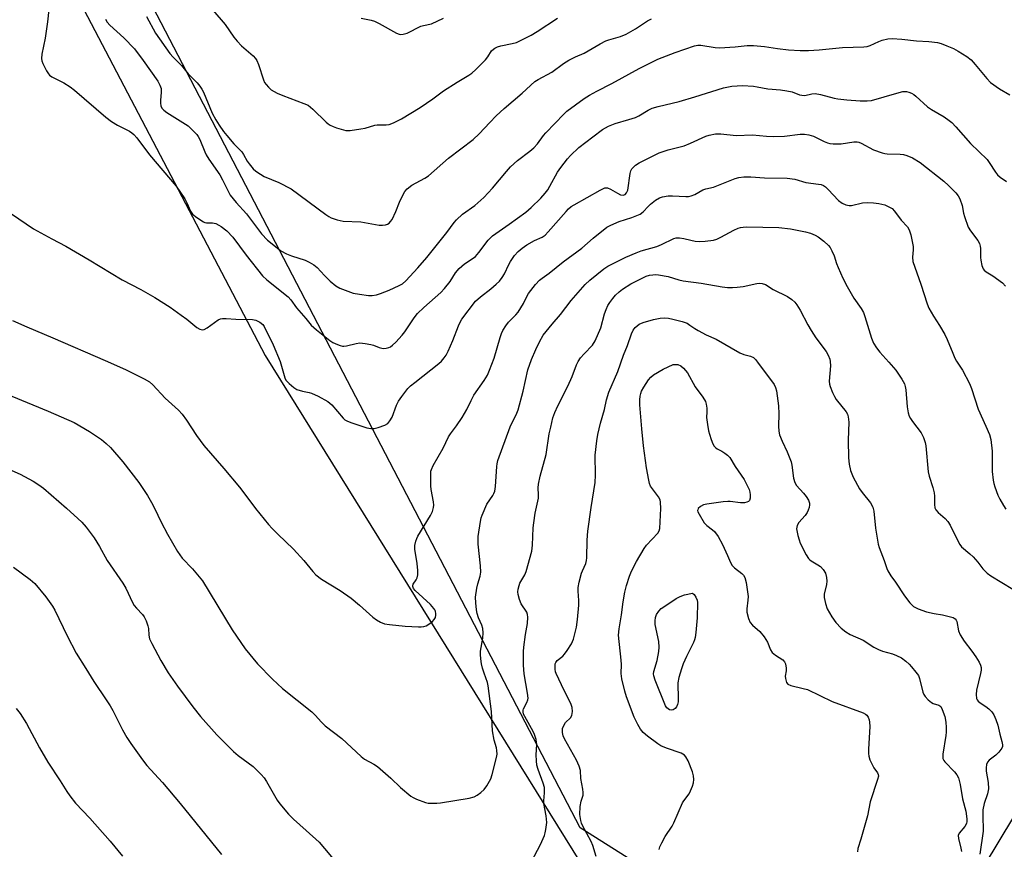
# Model space of a CAD drawing. Units: inches. Extents: x 1291766 to 1297766, y 553448 to 557449.
# Drawn here: x 1296059 to 1296378, y 555301 to 555570 of the extents above; entities that cross this region are included whole.
import ezdxf

# ---------------------------------------------------------------- set-up
doc = ezdxf.new("R2010")
doc.units = ezdxf.units.IN
doc.header["$MEASUREMENT"] = 0
for name, color, linetype in [('NTRL-Farm Land', 3, 'Continuous'), ('NTRL-Trees', 3, 'Continuous'), ('Undefined', 1, 'Continuous')]:
    doc.layers.add(name, color=color, linetype=linetype)

msp = doc.modelspace()

# ---------------------------------------------------------------- linework, layer by layer
at = {"layer": 'NTRL-Farm Land'}
msp.add_lwpolyline([(1296061.99, 555606.96), (1296138.26, 555461.1), (1296240.44, 555296.66), (1296217.73, 555259.36), (1296060.31, 555118.25), (1295856.25, 554931.37), (1295667.17, 554945.13), (1295463.58, 554935.66), (1295417.62, 554942.66), (1295135.47, 555020.75), (1294986.2, 555050.7), (1294835.42, 555114.33), (1294785.63, 555072.59), (1294736.33, 555060.49), (1294380.15, 555018.28), (1293981.03, 554970.03), (1293778.27, 554927.76), (1293708.94, 555090.58)], dxfattribs=at)
at = {"layer": 'NTRL-Trees'}
msp.add_polyline3d([(1296631.11, 555609.43, 0), (1296573.82, 555569.85, 0), (1296505.41, 555478.59, 0), (1296493.11, 555462.18, 0), (1296411.32, 555362.56, 0), (1296400.26, 555344.2, 0), (1296346.73, 555255.27, 0), (1296318.61, 555282.35, 0), (1296272.77, 555287.56, 0), (1296240.25, 555308, 0), (1296101.94, 555574.02, 0)], dxfattribs=at)
at = {"layer": 'Undefined'}
for points, elevation in [([(1296068.55, 555576.2), (1296067.78, 555569.25), (1296067.04, 555563.96), (1296065.98, 555558.78), (1296065.81, 555557.36), (1296065.97, 555556.53), (1296066.29, 555555.72), (1296067.51, 555553.32), (1296068.11, 555552.31), (1296068.48, 555551.88), (1296069.16, 555551.38), (1296073.07, 555549.47), (1296075.15, 555548.17), (1296076.49, 555547.1), (1296086.66, 555538.36), (1296088.5, 555536.95), (1296090.42, 555535.7), (1296094.35, 555533.73), (1296095.1, 555533.25), (1296095.77, 555532.69), (1296096.74, 555531.59), (1296100.84, 555526.15), (1296109.45, 555515.91), (1296112.28, 555511.81), (1296112.96, 555510.51), (1296114.12, 555507.85), (1296114.78, 555506.9), (1296116.11, 555505.81), (1296118.29, 555504.41), (1296118.79, 555504.19), (1296119.32, 555504.07), (1296121.28, 555504.06), (1296122.34, 555503.82), (1296123.33, 555503.36), (1296124.05, 555502.94), (1296125.85, 555501.53), (1296127.83, 555499.45), (1296132.09, 555493.59), (1296137.45, 555486.87), (1296138.77, 555485.64), (1296145.7, 555480.1), (1296146.6, 555479.09), (1296148.47, 555476.48), (1296151.49, 555473.08), (1296153.23, 555470.97), (1296154.96, 555469.41), (1296159.26, 555465.91), (1296160.24, 555465.34), (1296161.76, 555464.63), (1296162.54, 555464.34), (1296163.29, 555464.16), (1296163.76, 555464.13), (1296164.62, 555464.23), (1296167.79, 555465.02), (1296168.95, 555465.16), (1296170.71, 555464.98), (1296172.47, 555464.65), (1296173.32, 555464.41), (1296175.23, 555463.66), (1296176.05, 555463.44), (1296176.62, 555463.4), (1296177.48, 555463.48), (1296178.32, 555463.69), (1296178.84, 555463.93), (1296179.54, 555464.45), (1296180.65, 555465.46), (1296182.6, 555467.63), (1296183.47, 555468.78), (1296186.57, 555473.34), (1296187.63, 555474.69), (1296189.63, 555476.67), (1296195.15, 555481.51), (1296196.38, 555482.76), (1296198.21, 555485.02), (1296199.88, 555487.9), (1296201.08, 555489.33), (1296202.86, 555490.79), (1296205.36, 555492.37), (1296206.36, 555493.18), (1296207.5, 555494.47), (1296210.54, 555498.42), (1296211.91, 555499.85), (1296217.36, 555503.68), (1296222.71, 555507.55), (1296224.45, 555509.05), (1296227.53, 555512.03), (1296229, 555513.65), (1296229.81, 555514.75), (1296230.52, 555515.95), (1296232.99, 555520.53), (1296234, 555521.99), (1296236.21, 555524.82), (1296237.19, 555525.9), (1296239.88, 555528.48), (1296244.36, 555531.97), (1296247.57, 555534.3), (1296249.47, 555535.41), (1296251.67, 555536.29), (1296256.09, 555537.53), (1296258.27, 555538.24), (1296259.29, 555538.76), (1296262.29, 555540.59), (1296263.61, 555541.21), (1296265.55, 555541.75), (1296272.41, 555543.41), (1296277.48, 555544.86), (1296286.77, 555547.78), (1296289.41, 555548.31), (1296292.9, 555548.56), (1296296.47, 555548.36), (1296297.63, 555548.2), (1296301.07, 555547.46), (1296305.13, 555547.22), (1296307.18, 555546.89), (1296308.92, 555546.5), (1296311.38, 555545.58), (1296312.14, 555545.4), (1296313.11, 555545.36), (1296315.38, 555545.88), (1296316.45, 555545.96), (1296318.13, 555545.65), (1296322.59, 555544.46), (1296323.73, 555544.23), (1296326.65, 555543.9), (1296330.97, 555543.61), (1296333.25, 555543.58), (1296334.66, 555543.75), (1296342.86, 555546.13), (1296344.82, 555546.6), (1296345.94, 555546.6), (1296346.78, 555546.4), (1296347.59, 555546.1), (1296348.32, 555545.67), (1296349, 555545.14), (1296352.82, 555541.67), (1296354.07, 555540.85), (1296358.17, 555538.43), (1296359.82, 555537.28), (1296360.65, 555536.56), (1296362, 555535.15), (1296366.71, 555529.83), (1296372.1, 555524.55), (1296372.8, 555523.64), (1296374.78, 555520.52), (1296375.46, 555519.63), (1296376.35, 555518.86), (1296378.38, 555517.46)], 460), ([(1296121.3, 555573.03), (1296125.36, 555568.36), (1296128.13, 555564.27), (1296129.17, 555562.9), (1296130.67, 555561.47), (1296134.44, 555558.21), (1296135.2, 555557.38), (1296135.59, 555556.67), (1296136.11, 555555.4), (1296137.71, 555550.4), (1296138.09, 555549.6), (1296138.6, 555548.89), (1296139.39, 555548.01), (1296140.28, 555547.22), (1296142.22, 555546.11), (1296144.02, 555545.31), (1296150.86, 555542.79), (1296152.18, 555542.16), (1296153.71, 555540.89), (1296158.01, 555536.67), (1296158.67, 555536.13), (1296159.32, 555535.71), (1296160.3, 555535.25), (1296161.37, 555534.87), (1296164.39, 555534.02), (1296164.95, 555533.95), (1296165.8, 555533.97), (1296169.22, 555534.49), (1296170.63, 555534.8), (1296173.75, 555535.72), (1296174.61, 555535.8), (1296177.44, 555535.86), (1296178.42, 555535.99), (1296179.8, 555536.51), (1296182.48, 555537.83), (1296188.53, 555541.41), (1296192.62, 555544.31), (1296195.99, 555546.89), (1296200.47, 555549.68), (1296204.25, 555551.92), (1296205.21, 555552.58), (1296206.51, 555553.77), (1296209.63, 555556.93), (1296210.38, 555557.84), (1296211.62, 555559.77), (1296212.2, 555560.37), (1296212.69, 555560.69), (1296213.48, 555561.06), (1296214.59, 555561.44), (1296218.26, 555562.17), (1296219.66, 555562.55), (1296221, 555563.15), (1296224.4, 555564.91), (1296226.38, 555566.12), (1296232.94, 555570.41)], 454), ([(1296086.53, 555570.04), (1296087.09, 555569.12), (1296087.99, 555568.08), (1296092.52, 555564.04), (1296095.95, 555560.5), (1296098.78, 555556.72), (1296103.5, 555549.93), (1296104.22, 555548.65), (1296104.55, 555547.61), (1296104.65, 555546.28), (1296104.34, 555543.79), (1296104.34, 555542.94), (1296104.53, 555541.91), (1296104.92, 555541.17), (1296105.5, 555540.56), (1296106.41, 555539.85), (1296113.31, 555535.49), (1296114.57, 555534.36), (1296116.1, 555532.72), (1296116.58, 555532.06), (1296117.08, 555531.11), (1296118.73, 555527.11), (1296119.21, 555526.12), (1296120.07, 555524.73), (1296123.6, 555519.66), (1296124.51, 555517.97), (1296126.27, 555514.3), (1296127, 555513.07), (1296128.89, 555510.64), (1296132.21, 555506.95), (1296137.14, 555500.51), (1296139.07, 555498.5), (1296141.04, 555496.82), (1296143.39, 555495.03), (1296145.14, 555494.05), (1296146.77, 555493.42), (1296151.23, 555491.99), (1296152.53, 555491.36), (1296154.03, 555490.46), (1296155.16, 555489.6), (1296157.5, 555487.02), (1296159.35, 555485.17), (1296161.17, 555483.69), (1296162.42, 555482.95), (1296166.82, 555481.31), (1296168.82, 555480.91), (1296171.73, 555480.58), (1296172.89, 555480.55), (1296174.29, 555480.8), (1296175.67, 555481.19), (1296178.49, 555482.31), (1296181.72, 555483.72), (1296182.72, 555484.33), (1296183.84, 555485.3), (1296187.73, 555489.47), (1296190.67, 555492.81), (1296197.09, 555500.91), (1296199.54, 555504.19), (1296200.3, 555505.09), (1296202.24, 555506.85), (1296206.19, 555509.69), (1296209.05, 555512.26), (1296211.93, 555515.26), (1296216.42, 555520.68), (1296217.79, 555522.18), (1296220.03, 555524.32), (1296223.99, 555527.25), (1296225.34, 555528.39), (1296226.44, 555529.68), (1296228.44, 555532.42), (1296229.17, 555533.29), (1296235.01, 555539.33), (1296236.02, 555540.28), (1296241.62, 555544.35), (1296243.36, 555545.44), (1296245.66, 555546.73), (1296250.52, 555549.19), (1296259.4, 555554.07), (1296263.03, 555555.97), (1296265.41, 555557.06), (1296271.08, 555559.24), (1296277.29, 555561.41), (1296278.4, 555561.67), (1296279.42, 555561.65), (1296283.97, 555560.93), (1296285.4, 555560.8), (1296290.53, 555561.11), (1296294.37, 555561.56), (1296296.42, 555561.59), (1296299.98, 555561.23), (1296304.18, 555560.55), (1296307.74, 555560.13), (1296311.52, 555559.92), (1296314.3, 555559.92), (1296317.69, 555560.12), (1296325.28, 555560.89), (1296332.21, 555561.06), (1296333.23, 555561.27), (1296334.23, 555561.58), (1296337.05, 555562.88), (1296338.09, 555563.25), (1296339.94, 555563.69), (1296341.35, 555563.77), (1296344.53, 555563.59), (1296349.25, 555563.06), (1296353.2, 555562.82), (1296356.06, 555562.46), (1296357.17, 555562.17), (1296359.07, 555561.43), (1296361.22, 555560.52), (1296362.76, 555559.71), (1296365.49, 555558.02), (1296366.89, 555556.88), (1296368.22, 555555.4), (1296371.98, 555550.87), (1296373.21, 555549.58), (1296376.06, 555547.53), (1296379.49, 555545.52)], 458), ([(1296099.87, 555570.93), (1296102.77, 555565.55), (1296107.43, 555558.95), (1296108.47, 555557.76), (1296111.14, 555555.01), (1296113.39, 555552.31), (1296116.25, 555549.47), (1296117.14, 555548.36), (1296117.77, 555547.41), (1296118.31, 555546.4), (1296121.09, 555539.66), (1296122.27, 555537.46), (1296123.36, 555535.68), (1296124.77, 555533.67), (1296125.84, 555532.33), (1296128.18, 555529.67), (1296130.69, 555527.07), (1296131.28, 555526.25), (1296132.5, 555524.11), (1296133.14, 555523.17), (1296134.41, 555521.59), (1296135.26, 555520.81), (1296136.73, 555519.83), (1296138.01, 555519.1), (1296142.73, 555517.18), (1296146.7, 555515.13), (1296157.97, 555506.78), (1296158.91, 555506.14), (1296159.67, 555505.74), (1296161.6, 555505.1), (1296163.58, 555504.63), (1296169.22, 555504.44), (1296175.19, 555503.32), (1296176.26, 555503.27), (1296177.24, 555503.4), (1296177.87, 555503.64), (1296178.4, 555503.97), (1296178.92, 555504.46), (1296179.38, 555505.12), (1296180.64, 555507.72), (1296181.79, 555510.79), (1296182.52, 555512.42), (1296183.5, 555514.24), (1296184.22, 555515.12), (1296185.83, 555516.31), (1296189.95, 555518.55), (1296191.18, 555519.34), (1296197.61, 555525.02), (1296205.67, 555531.06), (1296207.6, 555532.87), (1296211, 555536.63), (1296213.11, 555538.79), (1296215.69, 555541.1), (1296221.57, 555546.09), (1296225.64, 555549.83), (1296226.71, 555550.52), (1296231.17, 555552.9), (1296234.92, 555555.71), (1296236.68, 555556.75), (1296238.78, 555557.82), (1296241.59, 555559.1), (1296246.8, 555562.08), (1296248.57, 555563), (1296249.63, 555563.39), (1296253.39, 555564.51), (1296255.22, 555565.24), (1296258.27, 555566.95), (1296262.12, 555569.53), (1296263.36, 555570.15)], 456), ([(1296169.34, 555570.41), (1296172.66, 555569.71), (1296173.72, 555569.4), (1296175.24, 555568.66), (1296180.86, 555565.56), (1296181.66, 555565.22), (1296182.2, 555565.1), (1296182.96, 555565.16), (1296184.23, 555565.55), (1296188.7, 555567.79), (1296189.54, 555568.04), (1296192.14, 555568.59), (1296196.09, 555570.35)], 452), ([(1296056.11, 555506.96), (1296063.23, 555502.12), (1296069.17, 555498.88), (1296073.74, 555496.52), (1296081.3, 555492.1), (1296091.98, 555485.66), (1296098.01, 555482.51), (1296102.5, 555479.93), (1296107.47, 555476.71), (1296111.08, 555474.21), (1296112.95, 555472.82), (1296116.14, 555470.17), (1296117.1, 555469.57), (1296117.85, 555469.36), (1296118.58, 555469.5), (1296119.54, 555470.06), (1296123.08, 555472.65), (1296123.78, 555472.98), (1296124.51, 555473.13), (1296125.61, 555473.13), (1296128.76, 555472.86), (1296134.22, 555472.8), (1296135.31, 555472.56), (1296136.59, 555471.87), (1296137.48, 555471.14), (1296137.98, 555470.45), (1296140.89, 555464.51), (1296143.16, 555459.15), (1296144.62, 555453.86), (1296145.02, 555453.12), (1296146.01, 555452.04), (1296147.58, 555450.68), (1296148.56, 555450.11), (1296150.42, 555449.49), (1296152.5, 555449.12), (1296153.31, 555448.88), (1296155.43, 555447.87), (1296158.56, 555446.21), (1296159.26, 555445.69), (1296159.89, 555445.06), (1296163.53, 555440.83), (1296164.13, 555440.29), (1296164.75, 555439.89), (1296166, 555439.34), (1296169.23, 555438.28), (1296171.21, 555437.7), (1296172.55, 555437.47), (1296173.57, 555437.45), (1296174.93, 555437.75), (1296177.05, 555438.49), (1296177.96, 555439.06), (1296178.67, 555439.89), (1296179.38, 555441.1), (1296180.85, 555444.98), (1296181.49, 555446.31), (1296182.52, 555447.77), (1296184.53, 555450.36), (1296185.36, 555451.22), (1296186.72, 555452.38), (1296194.5, 555458.5), (1296195.35, 555459.27), (1296196.26, 555460.28), (1296196.9, 555461.18), (1296197.55, 555462.49), (1296199.07, 555466), (1296200.94, 555470.72), (1296201.56, 555472.08), (1296202, 555472.83), (1296206.38, 555478.67), (1296208.05, 555480.15), (1296211.4, 555482.64), (1296213.15, 555484.16), (1296214.16, 555485.19), (1296215.02, 555486.35), (1296215.79, 555487.57), (1296217.16, 555490.58), (1296217.7, 555491.59), (1296219.05, 555493.49), (1296220.18, 555494.81), (1296221.48, 555495.88), (1296223.05, 555496.91), (1296225.52, 555498.34), (1296227.97, 555499.47), (1296228.92, 555500.08), (1296229.96, 555501.13), (1296235.77, 555507.79), (1296236.56, 555508.62), (1296237.37, 555509.33), (1296238.31, 555509.94), (1296246.74, 555514.66), (1296248.32, 555515.37), (1296249.1, 555515.41), (1296250.09, 555515.01), (1296252.34, 555513.67), (1296253.36, 555513.19), (1296254.28, 555513.08), (1296254.88, 555513.31), (1296255.35, 555513.78), (1296255.72, 555514.64), (1296256.44, 555520.07), (1296256.67, 555520.91), (1296257.08, 555521.61), (1296258.25, 555522.75), (1296259.38, 555523.57), (1296265.86, 555526.73), (1296267.2, 555527.23), (1296268.84, 555527.73), (1296273.97, 555529), (1296276.07, 555529.85), (1296281.02, 555532.14), (1296282.13, 555532.48), (1296284.15, 555532.87), (1296285.81, 555532.92), (1296290.83, 555532.4), (1296296.11, 555532.55), (1296300.61, 555532.14), (1296302.96, 555532.08), (1296306.49, 555532.13), (1296311.51, 555532.8), (1296312.95, 555532.81), (1296314.38, 555532.59), (1296315.83, 555532.19), (1296319.36, 555530.42), (1296320.36, 555529.99), (1296321.13, 555529.75), (1296322.27, 555529.64), (1296324.88, 555529.69), (1296328.91, 555530.29), (1296330.02, 555530.29), (1296330.55, 555530.18), (1296331.32, 555529.89), (1296335.3, 555527.69), (1296338.08, 555526.72), (1296338.94, 555526.52), (1296339.76, 555526.42), (1296343.97, 555526.36), (1296345.06, 555526.18), (1296346.12, 555525.89), (1296347.89, 555525.09), (1296350.41, 555523.58), (1296358.07, 555517.53), (1296359.63, 555516.13), (1296361.95, 555513.78), (1296362.7, 555512.87), (1296363.24, 555511.85), (1296364.05, 555509.67), (1296364.5, 555507.23), (1296364.8, 555506.1), (1296366.01, 555502.72), (1296366.75, 555501.44), (1296369.1, 555498.35), (1296369.61, 555497.33), (1296369.83, 555496.54), (1296369.95, 555495.71), (1296369.96, 555492.79), (1296370.04, 555491.93), (1296370.42, 555490.23), (1296370.83, 555489.18), (1296371.14, 555488.74), (1296371.74, 555488.22), (1296374, 555486.92), (1296377.09, 555484.61), (1296378.09, 555483.59)], 462), ([(1296056.47, 555472.44), (1296061.08, 555470.4), (1296069.56, 555466.84), (1296086.43, 555459.51), (1296093.09, 555456.51), (1296099.05, 555453.56), (1296100.77, 555452.51), (1296101.86, 555451.54), (1296105.92, 555447.26), (1296110.2, 555443.34), (1296111.37, 555442.12), (1296112.86, 555440.13), (1296116.03, 555435.14), (1296118.37, 555431.96), (1296124.92, 555424.45), (1296129.93, 555418.38), (1296131.39, 555416.55), (1296135.13, 555411.54), (1296139.37, 555406.36), (1296140.53, 555405.05), (1296142.38, 555403.17), (1296147.49, 555398.29), (1296150.84, 555394.64), (1296153.75, 555391.09), (1296154.74, 555390.05), (1296156.54, 555388.61), (1296162.6, 555384.89), (1296166.13, 555382.45), (1296168.87, 555380.17), (1296173.19, 555376.26), (1296174.39, 555375.4), (1296175.66, 555374.64), (1296176.95, 555374.17), (1296178.6, 555373.89), (1296183.63, 555373.39), (1296187.96, 555373.12), (1296188.82, 555373.11), (1296189.65, 555373.22), (1296190.41, 555373.53), (1296191.61, 555374.25), (1296192.51, 555374.91), (1296193.07, 555375.49), (1296193.41, 555376.17), (1296193.57, 555376.92), (1296193.57, 555377.43), (1296193.43, 555378.19), (1296193.24, 555378.66), (1296192.95, 555379.11), (1296191.8, 555380.35), (1296186.87, 555384.96), (1296186.34, 555385.6), (1296186.09, 555386.24), (1296186.11, 555386.62), (1296186.26, 555387.04), (1296187.19, 555388.37), (1296187.52, 555389), (1296187.76, 555389.99), (1296187.75, 555391.4), (1296187.54, 555393.69), (1296186.73, 555398.31), (1296186.78, 555399.48), (1296187.07, 555400.94), (1296187.37, 555401.76), (1296187.77, 555402.51), (1296191.87, 555409.28), (1296192.44, 555410.54), (1296192.8, 555411.8), (1296192.87, 555412.58), (1296192.82, 555413.65), (1296192.08, 555417.7), (1296191.95, 555418.87), (1296191.89, 555422.76), (1296191.97, 555423.63), (1296192.11, 555424.18), (1296192.72, 555425.45), (1296195.93, 555431.03), (1296197.64, 555434.76), (1296198.3, 555435.73), (1296200.27, 555438.31), (1296202.04, 555441.04), (1296203.56, 555443.56), (1296204.95, 555446.46), (1296205.9, 555448.25), (1296209.2, 555452.98), (1296210.25, 555454.74), (1296210.96, 555456.36), (1296212.4, 555460.27), (1296214.36, 555466.9), (1296214.81, 555468.2), (1296215.29, 555469.22), (1296216.2, 555470.69), (1296217.04, 555471.87), (1296219.45, 555474.24), (1296220.2, 555475.15), (1296221.98, 555477.91), (1296222.92, 555480.03), (1296223.56, 555481.18), (1296225.82, 555484.13), (1296227.08, 555485.46), (1296227.94, 555486.14), (1296230.29, 555487.75), (1296234.83, 555491.49), (1296240.79, 555495.83), (1296244.51, 555499.13), (1296248.89, 555502.62), (1296250.18, 555503.33), (1296252.89, 555504.51), (1296257.08, 555505.79), (1296258.68, 555506.4), (1296259.7, 555506.88), (1296260.74, 555507.68), (1296262.27, 555509.39), (1296263.11, 555510.18), (1296264.73, 555511.39), (1296265.95, 555512.14), (1296266.98, 555512.49), (1296268.85, 555512.79), (1296270.17, 555512.8), (1296274.54, 555512.58), (1296275.4, 555512.64), (1296276.22, 555512.8), (1296277.39, 555513.27), (1296280, 555514.78), (1296280.99, 555515.08), (1296283.5, 555515.62), (1296288.32, 555517.63), (1296290.54, 555518.46), (1296291.66, 555518.79), (1296293.32, 555518.97), (1296295.56, 555519), (1296300.01, 555518.63), (1296307.31, 555518.57), (1296309.78, 555518.28), (1296313.37, 555517.1), (1296317.49, 555516.62), (1296318.3, 555516.45), (1296319.06, 555516.18), (1296319.75, 555515.7), (1296320.6, 555514.91), (1296323.93, 555511.27), (1296325.1, 555510.47), (1296326.38, 555509.91), (1296327.41, 555509.7), (1296328.22, 555509.7), (1296331.74, 555510.58), (1296333.22, 555510.66), (1296335.3, 555510.61), (1296337.03, 555510.35), (1296339, 555509.87), (1296340.07, 555509.42), (1296341.31, 555508.67), (1296342.09, 555507.88), (1296344.3, 555504.92), (1296346.26, 555502.79), (1296346.87, 555501.85), (1296347.37, 555500.19), (1296348.13, 555496.46), (1296348.15, 555495.35), (1296347.92, 555492.93), (1296348.08, 555491.6), (1296350.59, 555484.21), (1296352.63, 555477.82), (1296353.27, 555476.47), (1296354.68, 555473.85), (1296356.66, 555470.82), (1296358.44, 555467.84), (1296359.2, 555466.23), (1296360.95, 555461.84), (1296361.67, 555460.25), (1296362.23, 555459.25), (1296364.11, 555456.34), (1296366.39, 555451.97), (1296367.05, 555450.35), (1296369.24, 555443.66), (1296371.72, 555438.23), (1296372.85, 555435.5), (1296373.29, 555433.82), (1296373.73, 555430.12), (1296373.72, 555423.48), (1296374.02, 555420.7), (1296374.23, 555419.61), (1296374.55, 555418.53), (1296375.59, 555415.85), (1296376.21, 555414.54), (1296377.39, 555412.53), (1296378.2, 555411.33)], 464), ([(1296056.22, 555447.93), (1296068.04, 555443.08), (1296076.4, 555439.33), (1296081.38, 555436.5), (1296085.3, 555433.82), (1296086.82, 555432.61), (1296088.17, 555431.25), (1296092.15, 555426.67), (1296097.33, 555419.91), (1296100.14, 555415.69), (1296101.48, 555413.4), (1296102.46, 555411.6), (1296104.64, 555407.08), (1296106.69, 555403.16), (1296109.86, 555397.54), (1296111.45, 555395.41), (1296114.73, 555391.96), (1296117.95, 555388.11), (1296127.62, 555372.14), (1296131.84, 555365.99), (1296135.77, 555361.17), (1296140.64, 555356.23), (1296143.89, 555353.19), (1296153.43, 555345.57), (1296154.47, 555344.58), (1296156.55, 555342.27), (1296157.68, 555341.13), (1296163.07, 555336.93), (1296169.38, 555331.1), (1296170.49, 555330.32), (1296173.47, 555328.68), (1296174.69, 555327.86), (1296178.93, 555324.16), (1296182.07, 555321.13), (1296185.46, 555318.33), (1296186.19, 555317.87), (1296187.25, 555317.37), (1296190.24, 555316.22), (1296191.07, 555316.07), (1296192.47, 555315.99), (1296193.87, 555316.02), (1296195.04, 555316.15), (1296204.34, 555317.61), (1296205.97, 555318.1), (1296206.98, 555318.58), (1296208.15, 555319.45), (1296209.21, 555320.44), (1296210.09, 555321.63), (1296210.99, 555323.17), (1296211.32, 555323.95), (1296211.75, 555325.3), (1296213.24, 555330.84), (1296213.39, 555331.94), (1296213.35, 555333.06), (1296213.18, 555333.91), (1296212.45, 555336.43), (1296211.89, 555339.48), (1296211.54, 555345.78), (1296210.52, 555354.06), (1296210.26, 555355.17), (1296209.2, 555358.11), (1296208.69, 555359.77), (1296208.35, 555361.17), (1296208.12, 555362.83), (1296208.02, 555364.23), (1296208.07, 555365.31), (1296208.81, 555369.47), (1296208.84, 555371.18), (1296208.74, 555372.59), (1296208.43, 555373.67), (1296207.42, 555376.09), (1296206.95, 555377.49), (1296206.74, 555378.65), (1296206.47, 555380.99), (1296206.44, 555382.83), (1296206.82, 555385.66), (1296207.13, 555387.06), (1296207.96, 555389.61), (1296208.17, 555390.85), (1296208.07, 555392.9), (1296207.28, 555399.99), (1296207.22, 555401.3), (1296207.27, 555402.41), (1296208, 555407.35), (1296208.25, 555408.49), (1296208.52, 555409.34), (1296210.06, 555412.88), (1296211.98, 555415.69), (1296212.38, 555416.39), (1296212.67, 555417.16), (1296212.87, 555418.63), (1296213.26, 555425.08), (1296213.38, 555425.94), (1296213.68, 555427.05), (1296217.67, 555438.02), (1296219.74, 555442.37), (1296220.18, 555443.43), (1296221.86, 555449.54), (1296223.35, 555456.45), (1296224.53, 555459.81), (1296225.89, 555463), (1296227.09, 555465.57), (1296228.35, 555467.72), (1296231.21, 555471.29), (1296233.94, 555474.35), (1296237.4, 555478.94), (1296241.93, 555484.09), (1296243.46, 555485.52), (1296245.69, 555487.37), (1296247.93, 555489.14), (1296249.22, 555489.99), (1296255.12, 555492.96), (1296258.41, 555494.38), (1296260.07, 555495.02), (1296265.14, 555496.36), (1296266.67, 555497.03), (1296270.61, 555499.01), (1296271.42, 555499.2), (1296272.52, 555499.2), (1296273.9, 555499), (1296276.18, 555498.41), (1296277.59, 555498.15), (1296279.01, 555498.05), (1296280.78, 555498.17), (1296283.43, 555498.5), (1296284.56, 555498.8), (1296285.9, 555499.44), (1296290.11, 555501.74), (1296291.45, 555502.35), (1296292.28, 555502.61), (1296293.12, 555502.72), (1296294.26, 555502.75), (1296304.62, 555502.58), (1296308.47, 555502.16), (1296313.24, 555501.15), (1296314.89, 555500.7), (1296316.4, 555500.07), (1296317.36, 555499.53), (1296319.23, 555498.09), (1296320.77, 555496.75), (1296321.31, 555496.07), (1296321.86, 555495.04), (1296322.53, 555493.39), (1296323.36, 555490.89), (1296323.89, 555489.57), (1296325.38, 555486.19), (1296326.75, 555483.45), (1296328.92, 555479.63), (1296331.32, 555476.29), (1296332.03, 555475.05), (1296332.52, 555473.7), (1296334.65, 555466.71), (1296335.31, 555465.07), (1296336.26, 555463.58), (1296337.32, 555462.15), (1296340.31, 555458.95), (1296342.53, 555456.34), (1296344.48, 555453.39), (1296345.31, 555451.86), (1296345.54, 555451.08), (1296345.72, 555450), (1296346.22, 555444.48), (1296346.58, 555442.51), (1296346.88, 555441.43), (1296347.25, 555440.66), (1296347.9, 555439.7), (1296350.78, 555436.07), (1296351.53, 555434.54), (1296352.08, 555432.93), (1296352.26, 555431.79), (1296353.02, 555423.39), (1296353.34, 555421.97), (1296354.48, 555418.32), (1296354.92, 555416.62), (1296355.04, 555415.47), (1296355.02, 555412.84), (1296355.2, 555411.77), (1296355.49, 555411.04), (1296356.22, 555410.19), (1296358.46, 555408.29), (1296359.4, 555407.27), (1296360.09, 555406.06), (1296362.83, 555400.58), (1296363.28, 555399.81), (1296363.81, 555399.13), (1296366.5, 555396.86), (1296367.55, 555395.86), (1296369.11, 555394.14), (1296370.74, 555391.96), (1296372.13, 555390.57), (1296373.31, 555389.72), (1296380.38, 555385.34)], 466), ([(1296223.46, 555295.07), (1296227.41, 555302.67), (1296228.7, 555305.57), (1296228.98, 555306.38), (1296229.23, 555307.5), (1296229.49, 555309.78), (1296229.27, 555311.96), (1296228.55, 555315.92), (1296228.54, 555316.77), (1296228.79, 555319.41), (1296228.74, 555321.13), (1296228.36, 555322.55), (1296226.67, 555326.95), (1296226.28, 555328.33), (1296226.13, 555329.74), (1296226.05, 555331.73), (1296226.29, 555335), (1296226.21, 555335.84), (1296226.01, 555336.65), (1296225.48, 555338.26), (1296225.05, 555339.3), (1296222.35, 555344.09), (1296221.99, 555344.87), (1296221.81, 555345.62), (1296221.81, 555346.12), (1296221.96, 555346.63), (1296223.04, 555348.69), (1296223.33, 555349.51), (1296223.41, 555350.04), (1296223.28, 555351.68), (1296222.21, 555357.9), (1296221.98, 555360.75), (1296221.91, 555363.08), (1296221.94, 555365.15), (1296222.05, 555366.61), (1296222.58, 555370.69), (1296223.23, 555374.25), (1296223.34, 555376.32), (1296223.26, 555377.18), (1296222.98, 555377.97), (1296221.24, 555380.64), (1296220.65, 555381.98), (1296220.2, 555383.69), (1296220.14, 555384.54), (1296220.21, 555385.4), (1296220.5, 555386.53), (1296220.81, 555387.34), (1296222.33, 555390.05), (1296222.8, 555391.1), (1296224.64, 555397.68), (1296224.87, 555399.68), (1296225.11, 555405.2), (1296225.28, 555406.9), (1296225.74, 555410.02), (1296226.8, 555414.89), (1296226.83, 555415.99), (1296226.7, 555418.16), (1296226.78, 555419.39), (1296227.38, 555422.04), (1296229.24, 555428.99), (1296230.29, 555435.67), (1296230.75, 555437.91), (1296231.49, 555440.94), (1296232.1, 555442.61), (1296233.07, 555444.78), (1296236.32, 555451.2), (1296237.7, 555454.33), (1296239.15, 555458.07), (1296239.63, 555459.1), (1296240.45, 555460.31), (1296241.57, 555461.67), (1296244.27, 555464.44), (1296245.14, 555465.85), (1296246.96, 555470.01), (1296248.22, 555474.54), (1296248.7, 555476.03), (1296249.28, 555477.29), (1296249.86, 555478.24), (1296250.83, 555479.57), (1296251.73, 555480.62), (1296252.93, 555481.75), (1296254.01, 555482.62), (1296256.68, 555484.3), (1296261.66, 555486.75), (1296262.72, 555487.09), (1296263.79, 555487.28), (1296264.6, 555487.33), (1296265.71, 555487.24), (1296268.75, 555486.67), (1296272.28, 555485.6), (1296273.64, 555485.3), (1296279.45, 555484.56), (1296286.3, 555483.35), (1296288, 555483.14), (1296289.68, 555483.09), (1296291.11, 555483.19), (1296293.13, 555483.5), (1296297.49, 555484.39), (1296298.36, 555484.49), (1296299.21, 555484.43), (1296300.29, 555484.1), (1296302.78, 555482.48), (1296307.4, 555480.19), (1296308.89, 555479.26), (1296309.87, 555478.39), (1296310.51, 555477.5), (1296311.5, 555475.81), (1296314.02, 555471.03), (1296315.07, 555469.23), (1296316.65, 555466.77), (1296319.94, 555462.42), (1296320.6, 555461.19), (1296321.13, 555459.92), (1296321.31, 555459.11), (1296321.35, 555457.71), (1296320.97, 555452.76), (1296321.05, 555451.82), (1296321.28, 555450.99), (1296322, 555449.08), (1296322.62, 555447.77), (1296323.25, 555446.88), (1296326.44, 555442.86), (1296326.86, 555442.12), (1296327.15, 555441.16), (1296327.26, 555439.49), (1296327.09, 555433.61), (1296327.25, 555427.9), (1296327.43, 555425.87), (1296327.9, 555423.83), (1296328.26, 555422.7), (1296328.73, 555421.63), (1296330.8, 555417.89), (1296331.59, 555416.72), (1296334.29, 555413.39), (1296335.08, 555411.98), (1296335.4, 555410.62), (1296335.97, 555405.18), (1296336.81, 555399.97), (1296337.15, 555398.87), (1296338.77, 555394.65), (1296339.59, 555392.11), (1296339.92, 555391.36), (1296340.93, 555389.67), (1296342.43, 555387.6), (1296345.3, 555383.25), (1296347.08, 555380.9), (1296347.67, 555380.27), (1296348.26, 555379.8), (1296349.74, 555379.05), (1296352.48, 555378.06), (1296354.96, 555377.44), (1296357.69, 555377.05), (1296359.42, 555376.67), (1296361.08, 555376.16), (1296361.75, 555375.75), (1296362.05, 555375.34), (1296362.26, 555374.86), (1296362.79, 555371.87), (1296363.33, 555370.61), (1296364.67, 555368.5), (1296367.1, 555365.3), (1296368.4, 555363.43), (1296369.48, 555361.76), (1296369.96, 555360.76), (1296370.12, 555359.98), (1296370.12, 555359.16), (1296369.92, 555358.02), (1296368.67, 555352.62), (1296368.55, 555351.25), (1296368.68, 555349.92), (1296368.86, 555349.46), (1296369.18, 555349.07), (1296369.8, 555348.56), (1296371.69, 555347.32), (1296372.6, 555346.6), (1296373.64, 555345.61), (1296374.28, 555344.7), (1296374.96, 555343.14), (1296375.61, 555341.27), (1296376.23, 555338.42), (1296376.9, 555336), (1296377.07, 555334.89), (1296377.03, 555334.36), (1296376.85, 555333.88), (1296375.88, 555332.55), (1296374.87, 555331.54), (1296372.81, 555329.91), (1296372.26, 555329.3), (1296371.94, 555328.55), (1296371.74, 555327.46), (1296371.81, 555326.36), (1296372.46, 555322.69), (1296372.56, 555320.64), (1296372.21, 555319.01), (1296371.18, 555315.94), (1296370.76, 555313.9), (1296370.68, 555312.14), (1296370.78, 555306.95), (1296369.75, 555299.55)], 468), ([(1296245.44, 555298.7), (1296244.36, 555302.34), (1296243.82, 555303.6), (1296241.07, 555308.79), (1296240.75, 555309.58), (1296240.52, 555310.4), (1296240.24, 555312.36), (1296240.33, 555314.98), (1296240.61, 555316.66), (1296241.24, 555318.66), (1296241.3, 555319.45), (1296241.18, 555320.57), (1296240.55, 555324.02), (1296240.39, 555326.62), (1296239.94, 555328.02), (1296239.09, 555329.93), (1296235.22, 555336.85), (1296234.82, 555337.86), (1296234.62, 555338.9), (1296234.63, 555340.21), (1296234.96, 555341.21), (1296235.57, 555342.11), (1296237.19, 555343.7), (1296237.58, 555344.38), (1296237.77, 555345.69), (1296237.7, 555347.04), (1296237.25, 555348.37), (1296235.14, 555352.5), (1296232.52, 555357.99), (1296232.34, 555358.54), (1296232.21, 555359.4), (1296232.18, 555360.27), (1296232.25, 555361.12), (1296232.41, 555361.64), (1296232.83, 555362.23), (1296234.7, 555363.7), (1296235.27, 555364.3), (1296236.1, 555365.45), (1296237.46, 555367.62), (1296237.84, 555368.38), (1296238.13, 555369.18), (1296239.14, 555373.05), (1296239.47, 555375.51), (1296239.84, 555380.18), (1296239.84, 555381.73), (1296239.64, 555384.7), (1296239.68, 555385.88), (1296240.01, 555387.64), (1296240.73, 555390.54), (1296241.03, 555391.36), (1296242.09, 555393.65), (1296242.39, 555394.67), (1296242.47, 555395.5), (1296242.61, 555401.27), (1296242.81, 555404.12), (1296243.86, 555411.82), (1296245.14, 555419.97), (1296245.24, 555422.29), (1296245.14, 555428.79), (1296245.68, 555433.42), (1296246.02, 555435.44), (1296246.84, 555439.15), (1296248.13, 555443.62), (1296248.85, 555446.77), (1296249.57, 555449.21), (1296252.54, 555455.92), (1296254.37, 555461.24), (1296255.62, 555464.33), (1296256.9, 555468.07), (1296257.48, 555469.33), (1296258.11, 555470.21), (1296259.42, 555471.22), (1296260.69, 555471.83), (1296264.05, 555472.78), (1296266.21, 555473.18), (1296267.55, 555473.27), (1296268.88, 555473.19), (1296270.28, 555472.91), (1296273.33, 555472.13), (1296274.92, 555471.55), (1296275.86, 555470.96), (1296277.47, 555469.79), (1296278.47, 555469.18), (1296281.08, 555467.82), (1296284.31, 555466.37), (1296292.04, 555462), (1296293.32, 555461.46), (1296295.48, 555460.89), (1296296.42, 555460.4), (1296297.04, 555459.84), (1296297.78, 555458.94), (1296303.11, 555451.68), (1296303.55, 555450.71), (1296303.86, 555449.67), (1296304.57, 555444.8), (1296304.68, 555442.22), (1296304.52, 555438.18), (1296304.66, 555436.53), (1296304.9, 555435.43), (1296305.68, 555433.29), (1296307.38, 555429.86), (1296308.64, 555426.63), (1296308.89, 555425.55), (1296309.39, 555421.32), (1296309.77, 555419.92), (1296310.38, 555419.01), (1296312.67, 555416.48), (1296313.48, 555415.43), (1296314.25, 555414.2), (1296314.58, 555413.26), (1296314.58, 555412.71), (1296314.42, 555411.86), (1296314.16, 555411.02), (1296313.81, 555410.22), (1296313.12, 555409.25), (1296311.15, 555406.98), (1296310.57, 555406), (1296310.43, 555405.47), (1296310.41, 555404.94), (1296310.82, 555402.71), (1296311.19, 555401.33), (1296311.59, 555400.24), (1296313.51, 555396.54), (1296314.27, 555395.29), (1296314.64, 555394.86), (1296315.08, 555394.52), (1296317.32, 555393.28), (1296318.16, 555392.69), (1296319.05, 555391.74), (1296319.73, 555390.54), (1296320.1, 555389.14), (1296320.21, 555388), (1296320.07, 555386.87), (1296319.37, 555383.8), (1296319.31, 555382.68), (1296319.74, 555380.68), (1296320.33, 555379.01), (1296321.8, 555376.41), (1296323.1, 555374.53), (1296324.85, 555372.71), (1296326.36, 555371.52), (1296327.78, 555370.69), (1296331.98, 555368.79), (1296335.45, 555366.61), (1296336.95, 555365.8), (1296338.26, 555365.26), (1296341.42, 555364.42), (1296342.8, 555363.92), (1296344.35, 555363.12), (1296345.72, 555362.05), (1296346.81, 555361.07), (1296347.59, 555360.24), (1296349.04, 555358.5), (1296349.84, 555357.36), (1296350.24, 555356.37), (1296351.33, 555352.02), (1296351.63, 555351.28), (1296352.04, 555350.64), (1296353, 555349.54), (1296354.1, 555348.61), (1296354.6, 555348.37), (1296356.49, 555347.8), (1296357.07, 555347.32), (1296357.59, 555346.34), (1296358.35, 555344.1), (1296358.72, 555342.26), (1296358.85, 555340.52), (1296358.86, 555339.08), (1296358.74, 555337.91), (1296357.74, 555331.86), (1296357.71, 555331.03), (1296357.8, 555330.54), (1296358.1, 555329.84), (1296358.43, 555329.37), (1296361.57, 555326.18), (1296362.26, 555325.23), (1296362.83, 555324.2), (1296363.09, 555323.42), (1296363.39, 555322.08), (1296364.15, 555317.42), (1296365.24, 555313.43), (1296365.57, 555310.94), (1296365.57, 555310.12), (1296365.41, 555309.39), (1296364.89, 555308.45), (1296363.03, 555306.28), (1296362.75, 555305.57), (1296362.79, 555304.54), (1296363.58, 555301.41), (1296363.75, 555300.31)], 470), ([(1296265.93, 555300.98), (1296266.13, 555301.82), (1296266.72, 555303.17), (1296267.83, 555305.26), (1296270.07, 555308.6), (1296270.66, 555309.6), (1296273.48, 555316.09), (1296273.92, 555316.82), (1296275.55, 555319.07), (1296276.07, 555320.03), (1296276.71, 555321.56), (1296277, 555322.58), (1296277.1, 555323.69), (1296277.02, 555324.84), (1296276.67, 555326.23), (1296275.23, 555329.73), (1296274.57, 555331), (1296274.06, 555331.57), (1296272.99, 555332.26), (1296268.31, 555333.85), (1296266.43, 555334.64), (1296265.42, 555335.22), (1296262.11, 555337.73), (1296260.75, 555338.89), (1296259.85, 555339.97), (1296258.95, 555341.48), (1296257.82, 555343.89), (1296255.29, 555350.52), (1296254.75, 555352.33), (1296253.78, 555356.29), (1296253.55, 555358), (1296253.67, 555360.93), (1296253.62, 555362.41), (1296252.75, 555370.46), (1296252.88, 555372.49), (1296253.73, 555377.04), (1296254.27, 555381.28), (1296254.78, 555384.41), (1296255.28, 555386.52), (1296256.27, 555389.63), (1296256.97, 555391.22), (1296258.52, 555394.32), (1296261.02, 555398.53), (1296261.83, 555399.64), (1296265.41, 555403.52), (1296265.84, 555404.24), (1296266.05, 555405.06), (1296266.38, 555411.54), (1296266.36, 555413.58), (1296266.17, 555414.36), (1296265.72, 555415.3), (1296263.75, 555417.84), (1296263.11, 555418.79), (1296262.78, 555419.57), (1296262.49, 555420.69), (1296261.74, 555424.72), (1296260.76, 555431.82), (1296260.22, 555437.35), (1296259.64, 555445.07), (1296259.65, 555446.76), (1296259.74, 555447.87), (1296259.92, 555448.73), (1296260.2, 555449.56), (1296260.88, 555450.8), (1296262.46, 555453.18), (1296263.16, 555454.07), (1296264.04, 555454.82), (1296267.13, 555456.64), (1296270.42, 555458.2), (1296271.9, 555458.12), (1296272.9, 555457.79), (1296273.75, 555457.02), (1296275.03, 555455.44), (1296277.51, 555450.96), (1296280.08, 555447.58), (1296280.93, 555446.15), (1296281.15, 555445.36), (1296281.31, 555443.98), (1296281.33, 555442.87), (1296281.2, 555440.97), (1296281.49, 555438.69), (1296281.87, 555436.71), (1296282.17, 555435.56), (1296282.73, 555433.84), (1296283.3, 555432.48), (1296283.73, 555431.75), (1296284.26, 555431.12), (1296284.71, 555430.82), (1296286.22, 555430.06), (1296287.14, 555429.47), (1296288, 555428.81), (1296288.72, 555428.04), (1296290.52, 555425.13), (1296293.43, 555420.86), (1296293.99, 555419.82), (1296294.98, 555417.64), (1296295.27, 555416.8), (1296295.4, 555415.95), (1296295.33, 555414.84), (1296295.09, 555414.12), (1296294.77, 555413.75), (1296294.3, 555413.53), (1296293.47, 555413.37), (1296292.28, 555413.32), (1296288.92, 555413.75), (1296288.08, 555413.78), (1296286.6, 555413.65), (1296281.33, 555412.91), (1296280.2, 555412.65), (1296279.25, 555412.16), (1296278.54, 555411.49), (1296278.36, 555411.11), (1296278.35, 555410.88), (1296278.46, 555410.4), (1296278.81, 555409.64), (1296280.51, 555406.86), (1296281.27, 555406.05), (1296283.14, 555404.63), (1296283.79, 555404.04), (1296284.98, 555402.39), (1296286.41, 555399.83), (1296288.02, 555396.33), (1296289.01, 555393.98), (1296289.54, 555393.03), (1296290.27, 555392.29), (1296292.68, 555390.44), (1296293.25, 555389.87), (1296293.67, 555389.2), (1296294.06, 555387.56), (1296294.67, 555382.97), (1296294.64, 555381.84), (1296294.32, 555379.02), (1296294.33, 555377.89), (1296294.82, 555375.9), (1296295.39, 555374.58), (1296296.13, 555373.74), (1296298.49, 555371.63), (1296299.9, 555369.87), (1296300.97, 555368.21), (1296301.94, 555365.66), (1296302.5, 555364.81), (1296303.53, 555363.94), (1296305.93, 555362.43), (1296306.49, 555361.87), (1296306.82, 555361.14), (1296307.03, 555359.75), (1296307, 555358.89), (1296306.73, 555357.18), (1296306.77, 555356.37), (1296307.09, 555355.12), (1296307.54, 555354.57), (1296308.54, 555354.14), (1296312.56, 555353.22), (1296313.92, 555352.81), (1296321.94, 555349), (1296331.92, 555345.31), (1296332.68, 555344.91), (1296333.09, 555344.55), (1296333.55, 555343.85), (1296333.88, 555343.07), (1296334.04, 555342.25), (1296334.08, 555340.84), (1296333.67, 555333.56), (1296333.66, 555332.08), (1296333.75, 555331.21), (1296334.11, 555330.1), (1296334.71, 555328.75), (1296335.41, 555327.45), (1296336.61, 555325.81), (1296336.82, 555325.35), (1296336.88, 555324.8), (1296336.63, 555323.69), (1296334.19, 555316.41), (1296333.39, 555311.97), (1296332.25, 555308.17), (1296331.23, 555304.34), (1296330.27, 555301.33), (1296330.08, 555300.22)], 472), ([(1296051.46, 555425.86), (1296058.9, 555422.68), (1296063.18, 555420.39), (1296065.02, 555419.21), (1296066.53, 555418.06), (1296073.98, 555411.64), (1296077.65, 555408.29), (1296078.9, 555407.06), (1296080.28, 555405.49), (1296082.92, 555401.95), (1296084.59, 555399.18), (1296087.09, 555394.71), (1296092.2, 555387.36), (1296093.11, 555385.64), (1296095.32, 555381.04), (1296095.87, 555380.06), (1296096.56, 555379.2), (1296098.53, 555377.21), (1296099.14, 555376.37), (1296099.76, 555375.11), (1296100.3, 555373.48), (1296100.45, 555372.65), (1296100.56, 555370.41), (1296100.83, 555369.32), (1296101.57, 555367.74), (1296104.45, 555362.27), (1296106.91, 555358.28), (1296109.88, 555353.94), (1296114.88, 555347.22), (1296117.36, 555344.13), (1296122.67, 555338.19), (1296128.05, 555332.79), (1296129.58, 555331.49), (1296134.4, 555327.93), (1296137.02, 555325.3), (1296137.93, 555324.22), (1296138.72, 555323.06), (1296142.14, 555316.95), (1296143, 555315.81), (1296145.81, 555312.49), (1296147.41, 555310.83), (1296151.55, 555307.2), (1296155.72, 555303.38), (1296161.48, 555296.61)], 468), ([(1296056.81, 555392.45), (1296062.2, 555388.5), (1296063.71, 555387.22), (1296067.3, 555382.92), (1296069.45, 555379.85), (1296070.13, 555378.59), (1296074.14, 555370.2), (1296077.12, 555364.66), (1296080.15, 555359.61), (1296082.78, 555355.43), (1296086.83, 555349.52), (1296088.08, 555347.56), (1296088.93, 555346.03), (1296092.08, 555339.74), (1296093.53, 555337.28), (1296094.8, 555335.34), (1296098.57, 555330.03), (1296099.95, 555328.28), (1296104.99, 555322.75), (1296110.72, 555315.96), (1296124.17, 555299.35)], 470), ([(1296057.65, 555346.74), (1296058.9, 555345.07), (1296060.98, 555341.8), (1296065.19, 555334), (1296067.91, 555329.35), (1296071.9, 555323.31), (1296074.03, 555319.8), (1296075.03, 555318.36), (1296076.89, 555316.04), (1296081.53, 555311.12), (1296088.09, 555303.71), (1296092.11, 555298.87)], 472)]:
    msp.add_lwpolyline(points, dxfattribs=dict(at, elevation=elevation))
at = {"layer": 'Undefined', "elevation": 474}
msp.add_lwpolyline([(1296269.75, 555346.16), (1296269.26, 555346.3), (1296268.79, 555346.58), (1296268.39, 555346.96), (1296267.97, 555347.6), (1296264.54, 555355.92), (1296264.15, 555357.24), (1296264.1, 555357.97), (1296264.18, 555358.73), (1296265.19, 555362.24), (1296265.74, 555365.16), (1296265.91, 555366.61), (1296265.74, 555368.37), (1296264.64, 555373.95), (1296264.58, 555375.08), (1296264.71, 555376.14), (1296265.04, 555377.14), (1296265.74, 555378.27), (1296266.52, 555379.06), (1296267.72, 555379.91), (1296271.43, 555382.33), (1296272.71, 555383.04), (1296274.13, 555383.5), (1296276.72, 555384.08), (1296277.23, 555383.61), (1296277.78, 555382.77), (1296278.15, 555381.85), (1296278.26, 555381), (1296278.18, 555376.06), (1296277.74, 555371.33), (1296277.51, 555369.71), (1296277.32, 555368.92), (1296277.02, 555368.13), (1296274.72, 555363.56), (1296273.7, 555361.2), (1296273.11, 555359.55), (1296272.27, 555356.7), (1296271.98, 555354.97), (1296272.07, 555349.71), (1296272.02, 555348.83), (1296271.84, 555348.02), (1296271.53, 555347.28), (1296271.08, 555346.67), (1296270.46, 555346.28)], close=True, dxfattribs=at)

doc.saveas('drawing.dxf')
